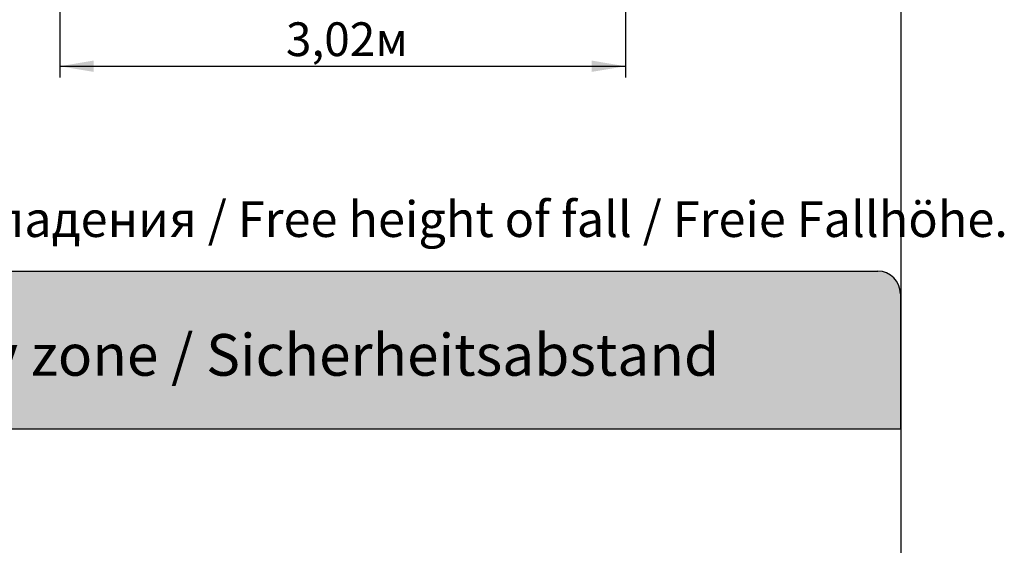
# Paper-space layout 'Основные габаритные размеры' of a CAD drawing. Units: millimetres. Extents: x 0.1 to 12.6, y 0.7 to 17.2.
# Drawn here: x 7.3 to 12.6, y 9.6 to 12.4 of the extents above; entities that cross this region are included whole.
import ezdxf

# ---------------------------------------------------------------- set-up
doc = ezdxf.new("R2010")
doc.units = ezdxf.units.MM
doc.header["$LTSCALE"] = 60
doc.linetypes.add('SLD-Сплошная', pattern=[0])
doc.layers.add('ПРИМЕЧАНИЯ', color=7, linetype='SLD-Сплошная')
doc.styles.add('SLDTEXTSTYLE0', font='Scada_bold.ttf', dxfattribs={"bigfont": 'bigfont'})
doc.styles.add('SLDTEXTSTYLE1', font='Scada.ttf', dxfattribs={"bigfont": 'bigfont'})
doc.styles.add('SLDTEXTSTYLE3', font='isocpeui_0.ttf')
doc.styles.add('SLDTEXTSTYLE4', font='isocpeur_0.ttf', dxfattribs={"bigfont": 'bigfont'})
doc.dimstyles.new('SLDDIMSTYLE3', dxfattribs={"dimtxt": 0.18, "dimasz": 0.18, "dimexe": 0, "dimexo": 0.0625, "dimgap": 0.045, "dimtad": 2, "dimrnd": 1e-09, "dimzin": 12, "dimdsep": 46, "dimtxsty": 'SLDTEXTSTYLE3', "dimsah": 1, "dimcen": 0.09, "dimadec": 0, "dimazin": 3, "dimtfac": 1, "dimtdec": 3, "dimtofl": 0, "dimtmove": 0, "dimatfit": 3, "dimfxl": 1, "dimfrac": 2, "dimtolj": 1, "dimtzin": 12, "dimarcsym": 0})

# ---------------------------------------------------------------- blocks, each defined once
blk = doc.blocks.new('SW_NOTE_0')
at = {"color": 0, "linetype": 'Continuous', "lineweight": 0, "insert": (0, 0.273), "char_height": 0.22225, "attachment_point": 1, "style": 'SLDTEXTSTYLE0'}
blk.add_mtext('Граница зоны приземления / Safety zone / Sicherheitsabstand', dxfattribs=at)
blk = doc.blocks.new('SW_NOTE_0_1')
at = {"layer": 'ПРИМЕЧАНИЯ', "color": 0, "insert": (0, 0.234), "char_height": 0.1905, "attachment_point": 1, "style": 'SLDTEXTSTYLE1'}
blk.add_mtext('* - Максимальная высота падения / Free height of fall / Freie Fallhöhe.', dxfattribs=at)
blk = doc.blocks.new('Блок5')
at = {"layer": 'ПРИМЕЧАНИЯ', "true_color": 0xdddddd}
h = blk.add_hatch(color=254, dxfattribs=at)
edge = h.paths.add_edge_path(flags=0)
edge.add_arc((0.7155, 9.3536), 0.12, 90, 180)
edge.add_line((0.5955, 9.3536), (0.5955, 8.6336))
edge.add_line((0.5955, 8.6336), (11.9987, 8.6336))
edge.add_line((11.9987, 8.6336), (11.9987, 9.3536))
edge.add_arc((11.8787, 9.3536), 0.12, 0, 90)
edge.add_line((11.8787, 9.4736), (0.7155, 9.4736))
at = {"layer": 'ПРИМЕЧАНИЯ', "color": 254, "true_color": 0xdddddd}
for p, q in [((0.7155, 9.4736), (11.8787, 9.4736)), ((11.9987, 9.3536), (11.9987, 8.6336)), ((0.5955, 8.6336), (11.9987, 8.6336))]:
    blk.add_line(p, q, dxfattribs=at)
blk.add_arc((11.8787, 9.3536), 0.12, 0, 90, dxfattribs=at)
at = {"color": 7, "linetype": 'Continuous', "lineweight": 0}
blk.add_blockref('SW_NOTE_0', (1.9768, 8.8655), dxfattribs=at)
at = {"layer": 'ПРИМЕЧАНИЯ', "color": 7}
blk.add_blockref('SW_NOTE_0_1', (3.9211, 9.6126), dxfattribs=at)
blk = doc.blocks.new('_D_9')
at = {"layer": 'ПРИМЕЧАНИЯ', "color": 7, "transparency": 16777216}
for p, q in [((10.5363, 14.8543), (10.5363, 12.1201)), ((7.5174, 12.8818), (7.5174, 12.1201)), ((7.5174, 12.1801), (10.5363, 12.1801))]:
    blk.add_line(p, q, dxfattribs=at)
for points in [[(7.5174, 12.1801), (7.6974, 12.1501), (7.6974, 12.2101)], [(10.5363, 12.1801), (10.3563, 12.2101), (10.3563, 12.1501)]]:
    blk.add_solid(points, dxfattribs=at)
at = {"layer": 'ПРИМЕЧАНИЯ', "color": 7, "transparency": 16777216, "insert": (8.724, 12.4141), "char_height": 0.18, "attachment_point": 1, "style": 'SLDTEXTSTYLE4'}
blk.add_mtext('3,02м', dxfattribs=at)

psp = doc.layouts.new('Основные габаритные размеры')

# ---------------------------------------------------------------- linework, layer by layer
at = {"color": 254, "linetype": 'SLD-Сплошная', "true_color": 0xdddddd}
psp.add_line((12.0054, 16.38), (12.0054, 0.8131), dxfattribs=at)

# ---------------------------------------------------------------- block references
at = {"color": 7, "linetype": 'Continuous'}
psp.add_blockref('Блок5', (0.0045, 1.6135), dxfattribs=at)

# ---------------------------------------------------------------- dimensions: what is measured, and where the dimension line sits
at = {"layer": 'ПРИМЕЧАНИЯ', "color": 7}
dim = psp.add_linear_dim(base=(10.5363, 12.1801), p1=(7.5174, 12.8818), p2=(10.5363, 14.8543), dimstyle='SLDDIMSTYLE3', dxfattribs=at)
dim.commit()
dim.dimension.update_dxf_attribs({"geometry": '_D_9', "text_midpoint": (9.0269, 12.1801), "dimtype": 160})

doc.saveas('drawing.dxf')
